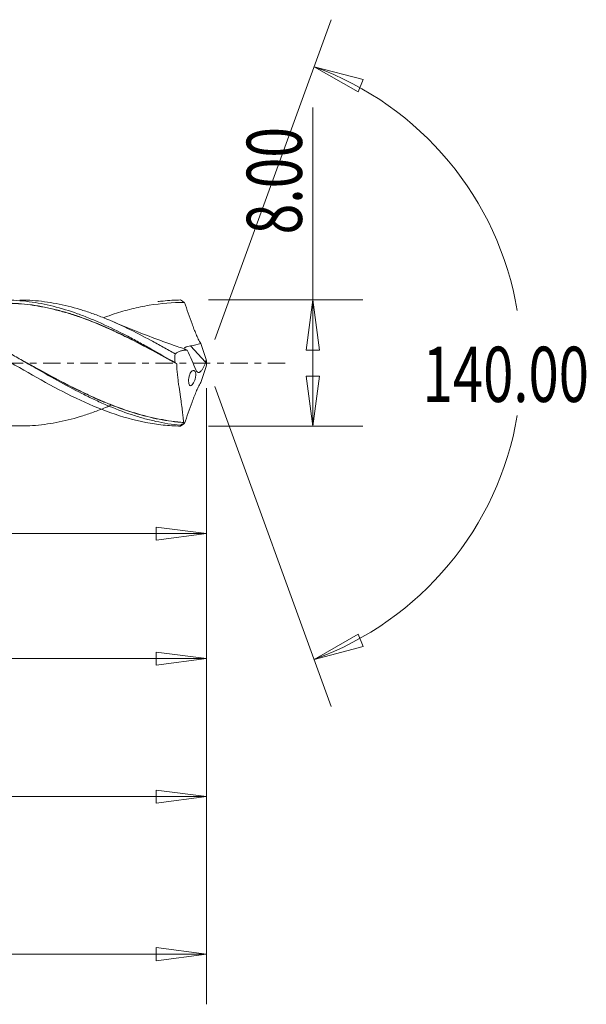
# Model space of a CAD drawing. Units: millimetres. Extents: x -45 to 79, y -118 to 23.
# Drawn here: x 43 to 79, y -41 to 22 of the extents above; entities that cross this region are included whole.
import ezdxf

# ---------------------------------------------------------------- set-up
doc = ezdxf.new("R2010")
doc.units = ezdxf.units.MM
doc.linetypes.add('CENTER', pattern=[47.5, 22, -8.5, 8.5, -8.5])
for name, color, linetype in [('1', 4, 'Continuous'), ('2', 7, 'Continuous'), ('SK2', 7, 'Continuous'), ('SK4', 2, 'CENTER')]:
    doc.layers.add(name, color=color, linetype=linetype)
doc.styles.add('iso_b_vert', font='simplex.shx')
doc.dimstyles.get("Standard").update_dxf_attribs({"dimtxt": 0.18, "dimasz": 0.18, "dimexe": 0.18, "dimexo": 0.0625, "dimgap": 0.09, "dimtad": 1, "dimzin": 0, "dimdsep": 52, "dimtxsty": 'Standard', "dimcen": 0.09, "dimadec": 0, "dimazin": 0, "dimtfac": 1, "dimtdec": 4, "dimtofl": 0, "dimtmove": 0, "dimatfit": 3, "dimfxl": 1, "dimtolj": 1, "dimtzin": 0, "dimarcsym": 0})

# ---------------------------------------------------------------- blocks, each defined once
blk = doc.blocks.new('_U0')
at = {"layer": 'SK2', "lineweight": 13}
for p, q in [((55, -1.5875), (55, -30.67512)), ((0, -5.5875), (0, -30.67512)), ((0, -27.50012), (3.174998, -27.082123)), ((3.174998, -27.082123), (3.175002, -27.918117)), ((55, -27.50012), (51.824998, -27.082123)), ((51.825002, -27.918117), (51.824998, -27.082123)), ((0, -27.50012), (55, -27.50012)), ((0, -27.50012), (3.175002, -27.918117)), ((55, -27.50012), (51.825002, -27.918117))]:
    blk.add_line(p, q, dxfattribs=at)
at = {"layer": 'SK2', "lineweight": 18, "attachment_point": 7, "line_spacing_factor": 1.084337, "style": 'iso_b_vert'}
for s, insert, char_height in [('\\W0.1790;(', (18.744329, -26.400814), 3.175), ('\\W0.7468;55.00', (22.270389, -26.467451), 3.50012), ('\\W0.1969;)', (36.258393, -26.400814), 3.175)]:
    blk.add_mtext(s, dxfattribs=dict(at, insert=insert, char_height=char_height))
blk = doc.blocks.new('_Closed')
at = {"lineweight": -2}
for p, q in [((-1, 0.166667), (0, 0)), ((-1, 0.166667), (-1, -0.166667)), ((0, 0), (-1, -0.166667)), ((0, 0), (-1, 0))]:
    blk.add_line(p, q, dxfattribs=at)
blk = doc.blocks.new('_U1')
at = {"layer": '2', "lineweight": 13}
for p, q in [((61.75006, -4), (61.75006, 16.21468)), ((55.1316, 4), (64.92506, 4)), ((61.75006, 4), (61.332063, 0.824998)), ((61.75006, 4), (62.168057, 0.825002)), ((62.168057, 0.825002), (61.332063, 0.824998)), ((61.332063, -0.825002), (62.168057, -0.824998)), ((61.75006, -4), (61.332063, -0.825002)), ((61.75006, -4), (62.168057, -0.824998)), ((55.1316, -4), (64.92506, -4))]:
    blk.add_line(p, q, dxfattribs=at)
at = {"layer": '2', "lineweight": 18, "insert": (61.060403, 8.157505), "char_height": 3.50012, "attachment_point": 7, "rotation": 90, "line_spacing_factor": 1.084337, "style": 'iso_b_vert'}
blk.add_mtext('\\W0.7346;8.00', dxfattribs=at)
blk = doc.blocks.new('_U4')
at = {"layer": 'SK2', "lineweight": 13}
for p, q in [((2, 2.9125), (2, -21.92482)), ((55, -1.5875), (55, -21.92482)), ((2, -18.74982), (5.174998, -18.331823)), ((5.174998, -18.331823), (5.175002, -19.167817)), ((55, -18.74982), (51.824998, -18.331823)), ((51.825002, -19.167817), (51.824998, -18.331823)), ((2, -18.74982), (55, -18.74982)), ((2, -18.74982), (5.175002, -19.167817)), ((55, -18.74982), (51.825002, -19.167817))]:
    blk.add_line(p, q, dxfattribs=at)
at = {"layer": 'SK2', "lineweight": 18, "insert": (23.270389, -17.717151), "char_height": 3.50012, "attachment_point": 7, "line_spacing_factor": 1.084337, "style": 'iso_b_vert'}
blk.add_mtext('\\W0.7468;53.00', dxfattribs=at)
blk = doc.blocks.new('_U5')
at = {"layer": 'SK2', "lineweight": 13}
for p, q in [((55, -1.5875), (55, -11.32)), ((13.6, -5.5875), (13.6, -11.32)), ((13.6, -10.82), (16.774998, -10.402003)), ((16.774998, -10.402003), (16.775002, -11.237997)), ((55, -10.82), (51.824998, -10.402003)), ((51.825002, -11.237997), (51.824998, -10.402003)), ((13.6, -10.82), (55, -10.82)), ((13.6, -10.82), (16.775002, -11.237997)), ((55, -10.82), (51.825002, -11.237997))]:
    blk.add_line(p, q, dxfattribs=at)
at = {"layer": 'SK2', "lineweight": 18, "insert": (30.171574, -10.973893), "char_height": 2.8, "attachment_point": 7, "line_spacing_factor": 1.084337, "style": 'iso_b_vert'}
blk.add_mtext('\\W0.7355;41.40', dxfattribs=at)
blk = doc.blocks.new('_U6')
at = {"layer": 'SK2', "lineweight": 13}
for p, q in [((-36, -1.5875), (-36, -40.67512)), ((55, -1.5875), (55, -40.67512)), ((-36, -37.50012), (-32.825002, -37.082123)), ((-32.825002, -37.082123), (-32.824998, -37.918117)), ((55, -37.50012), (51.824998, -37.082123)), ((51.825002, -37.918117), (51.824998, -37.082123)), ((-36, -37.50012), (55, -37.50012)), ((-36, -37.50012), (-32.824998, -37.918117)), ((55, -37.50012), (51.825002, -37.918117))]:
    blk.add_line(p, q, dxfattribs=at)
at = {"layer": 'SK2', "lineweight": 18, "insert": (4.707837, -36.467451), "char_height": 3.50012, "attachment_point": 7, "line_spacing_factor": 1.084337, "style": 'iso_b_vert'}
blk.add_mtext('\\W0.6864;91.00', dxfattribs=at)

msp = doc.modelspace()

# ---------------------------------------------------------------- linework, layer by layer
at = {"layer": '1', "lineweight": 13}
for p, q in [((61.84, 18.794), (64.937, 17.977)), ((61.84, 18.794), (64.62, 17.204)), ((64.937, 17.977), (64.62, 17.204)), ((61.84, -18.794), (64.62, -17.204)), ((64.62, -17.204), (64.937, -17.977)), ((61.84, -18.794), (64.937, -17.977))]:
    msp.add_line(p, q, dxfattribs=at)
at = {"layer": '1', "lineweight": 18}
msp.add_line((54.944, 0.048), (53.997, 1.093), dxfattribs=at)
for points, knots in [([(21.429, 3.98), (21.916, 3.98), (22.402, 3.951), (23.143, 3.862), (23.395, 3.824), (23.902, 3.733), (24.154, 3.679), (24.909, 3.499), (25.409, 3.35), (26.409, 3.003), (26.908, 2.805), (27.661, 2.475), (27.913, 2.36), (28.418, 2.12), (28.672, 1.994), (29.428, 1.61), (29.928, 1.34), (30.928, 0.786), (31.427, 0.5), (32.179, 0.067), (32.43, -0.078), (32.935, -0.368), (33.188, -0.514), (33.946, -0.945), (34.447, -1.224), (35.447, -1.759), (35.945, -2.015), (36.696, -2.372), (36.947, -2.487), (37.45, -2.708), (37.703, -2.814), (38.462, -3.113), (38.964, -3.288), (39.964, -3.582), (40.463, -3.702), (41.463, -3.883), (41.965, -3.944), (42.724, -3.988), (42.977, -3.995), (43.48, -3.992), (43.73, -3.983), (44.481, -3.932), (44.98, -3.867), (45.979, -3.678), (46.48, -3.553), (47.237, -3.324), (47.491, -3.24), (47.995, -3.061), (48.246, -2.966), (48.649, -2.803), (48.802, -2.74), (48.955, -2.674)], [0, 0, 0, 0, 0.053232, 0.053232, 0.080586, 0.080586, 0.107941, 0.107941, 0.16265, 0.16265, 0.217359, 0.217359, 0.244714, 0.244714, 0.272068, 0.272068, 0.326777, 0.326777, 0.381486, 0.381486, 0.408841, 0.408841, 0.436195, 0.436195, 0.490904, 0.490904, 0.545614, 0.545614, 0.572968, 0.572968, 0.600323, 0.600323, 0.655032, 0.655032, 0.709741, 0.709741, 0.76445, 0.76445, 0.791804, 0.791804, 0.819159, 0.819159, 0.873868, 0.873868, 0.928577, 0.928577, 0.955932, 0.955932, 0.983286, 0.983286, 1, 1, 1, 1]), ([(29.334, 3.743), (29.609, 3.797), (29.884, 3.843), (30.526, 3.928), (30.893, 3.96), (31.629, 3.991), (31.998, 3.99), (32.736, 3.953), (33.105, 3.918), (33.842, 3.814), (34.21, 3.746), (34.946, 3.579), (35.313, 3.479), (36.05, 3.252), (36.419, 3.124), (37.154, 2.843), (37.521, 2.69), (38.074, 2.444), (38.258, 2.359), (38.627, 2.184), (38.81, 2.095), (39.362, 1.82), (39.729, 1.628), (40.465, 1.232), (40.834, 1.028), (41.571, 0.612), (41.94, 0.4), (43.046, -0.236), (43.783, -0.665), (45.257, -1.484), (45.994, -1.875), (47.468, -2.581), (48.205, -2.897), (49.679, -3.419), (50.416, -3.626), (51.521, -3.84), (51.889, -3.895), (52.626, -3.972), (52.994, -3.994), (53.362, -3.999)], [0, 0, 0, 0, 0.034284, 0.034284, 0.08027, 0.08027, 0.126257, 0.126257, 0.172243, 0.172243, 0.21823, 0.21823, 0.264216, 0.264216, 0.310203, 0.310203, 0.356189, 0.356189, 0.379182, 0.379182, 0.402176, 0.402176, 0.448162, 0.448162, 0.494149, 0.494149, 0.540135, 0.540135, 0.632108, 0.632108, 0.724081, 0.724081, 0.816054, 0.816054, 0.908027, 0.908027, 0.954014, 0.954014, 1, 1, 1, 1]), ([(53.348, -3.946), (52.826, -3.896), (52.305, -3.813), (51.521, -3.641), (51.26, -3.575), (50.74, -3.43), (50.481, -3.35), (49.704, -3.091), (49.188, -2.891), (48.412, -2.557), (48.152, -2.44), (47.632, -2.195), (47.37, -2.067), (46.067, -1.408), (45.041, -0.824), (43.749, -0.081), (43.49, 0.069), (43.1, 0.293), (42.97, 0.368), (42.709, 0.518), (42.578, 0.593), (41.926, 0.964), (41.408, 1.252), (40.376, 1.802), (39.861, 2.063), (39.085, 2.428), (38.827, 2.544), (38.307, 2.768), (38.046, 2.874), (36.74, 3.375), (35.714, 3.667), (34.422, 3.873), (34.163, 3.906), (33.643, 3.956), (33.382, 3.973), (32.988, 3.985), (32.856, 3.987), (32.724, 3.987)], [0, 0, 0, 0, 0.075452, 0.075452, 0.113178, 0.113178, 0.150904, 0.150904, 0.226355, 0.226355, 0.264081, 0.264081, 0.301807, 0.301807, 0.452711, 0.452711, 0.490437, 0.490437, 0.5093, 0.5093, 0.528163, 0.528163, 0.603614, 0.603614, 0.679066, 0.679066, 0.716792, 0.716792, 0.754518, 0.754518, 0.905422, 0.905422, 0.943147, 0.943147, 0.980873, 0.980873, 1, 1, 1, 1]), ([(40.039, 3.803), (40.249, 3.84), (40.458, 3.872), (41.179, 3.962), (41.69, 3.994), (42.462, 3.992), (42.72, 3.984), (43.238, 3.949), (43.495, 3.924), (44.267, 3.824), (44.779, 3.726), (45.801, 3.47), (46.311, 3.312), (47.082, 3.036), (47.339, 2.937), (47.857, 2.726), (48.116, 2.615), (48.891, 2.266), (49.407, 2.013), (50.184, 1.61), (50.442, 1.472), (50.958, 1.191), (51.215, 1.048), (51.986, 0.615), (52.499, 0.319), (53.014, 0.021)], [0, 0, 0, 0, 0.048755, 0.048755, 0.167661, 0.167661, 0.227114, 0.227114, 0.286566, 0.286566, 0.405472, 0.405472, 0.524378, 0.524378, 0.58383, 0.58383, 0.643283, 0.643283, 0.762189, 0.762189, 0.821642, 0.821642, 0.881094, 0.881094, 1, 1, 1, 1]), ([(41.846, 3.798), (41.999, 3.802), (42.151, 3.803), (42.561, 3.799), (42.817, 3.789), (43.331, 3.754), (43.589, 3.728), (43.978, 3.677), (44.108, 3.658), (44.367, 3.616), (44.497, 3.593), (44.884, 3.519), (45.142, 3.462), (45.655, 3.336), (45.911, 3.266), (46.423, 3.114), (46.679, 3.031), (47.446, 2.763), (47.959, 2.56), (48.733, 2.225), (48.992, 2.107), (49.511, 1.864), (49.77, 1.739), (50.543, 1.353), (51.056, 1.085), (52.081, 0.533), (52.594, 0.251), (53.111, -0.033)], [0, 0, 0, 0, 0.0409, 0.0409, 0.109407, 0.109407, 0.177914, 0.177914, 0.212168, 0.212168, 0.246421, 0.246421, 0.314928, 0.314928, 0.383436, 0.383436, 0.451943, 0.451943, 0.588957, 0.588957, 0.657464, 0.657464, 0.725971, 0.725971, 0.862986, 0.862986, 1, 1, 1, 1]), ([(53.116, -0.047), (52.6, 0.236), (52.087, 0.518), (51.06, 1.068), (50.548, 1.337), (49.774, 1.722), (49.516, 1.847), (48.997, 2.09), (48.737, 2.207), (47.963, 2.543), (47.451, 2.746), (46.683, 3.015), (46.427, 3.098), (45.915, 3.251), (45.659, 3.321), (45.145, 3.448), (44.759, 3.533), (44.371, 3.602), (44.111, 3.645), (43.981, 3.664), (43.592, 3.716), (43.334, 3.742), (42.82, 3.778), (42.564, 3.788), (42.258, 3.792), (42.208, 3.793), (42.158, 3.793)], [0, 0, 0, 0, 0.140905, 0.140905, 0.281809, 0.281809, 0.352261, 0.352261, 0.422714, 0.422714, 0.563618, 0.563618, 0.634071, 0.634071, 0.704523, 0.704523, 0.774975, 0.810201, 0.810201, 0.845427, 0.845427, 0.91588, 0.91588, 0.986332, 0.986332, 1, 1, 1, 1]), ([(43.16, 3.994), (43.182, 3.994), (43.205, 3.993), (43.48, 3.992), (43.73, 3.983), (44.481, 3.932), (44.98, 3.867), (45.979, 3.678), (46.48, 3.553), (47.237, 3.324), (47.491, 3.24), (47.995, 3.061), (48.246, 2.966), (48.997, 2.663), (49.496, 2.44), (50.495, 1.958), (50.995, 1.7), (51.75, 1.292), (52.004, 1.152), (52.509, 0.87), (52.76, 0.727), (53.011, 0.584)], [0, 0, 0, 0, 0.00695, 0.00695, 0.083339, 0.083339, 0.236116, 0.236116, 0.388892, 0.388892, 0.465281, 0.465281, 0.541669, 0.541669, 0.694446, 0.694446, 0.847223, 0.847223, 0.923612, 0.923612, 1, 1, 1, 1]), ([(53.604, 3.839), (52.863, 3.846), (52.118, 3.785), (51.005, 3.601), (50.635, 3.524), (49.894, 3.34), (49.522, 3.232), (48.938, 3.042), (48.725, 2.968), (48.513, 2.891)], [0, 0, 0, 0, 0.437254, 0.437254, 0.655881, 0.655881, 0.874508, 0.874508, 1, 1, 1, 1]), ([(51.925, 3.894), (52.036, 3.909), (52.147, 3.922), (52.626, 3.972), (52.994, 3.994), (53.362, 3.999)], [0, 0, 0, 0, 0.23136, 0.23136, 1, 1, 1, 1]), ([(53.362, 3.999), (53.402, 3.973), (53.442, 3.947), (53.496, 3.911), (53.51, 3.902), (53.532, 3.887), (53.541, 3.881), (53.556, 3.871), (53.563, 3.867), (53.573, 3.86), (53.577, 3.858), (53.583, 3.853), (53.586, 3.851), (53.59, 3.848), (53.592, 3.847), (53.595, 3.845), (53.596, 3.844), (53.598, 3.843), (53.599, 3.842), (53.6, 3.842), (53.601, 3.841), (53.602, 3.841), (53.602, 3.84), (53.603, 3.84), (53.603, 3.84), (53.603, 3.84), (53.603, 3.839), (53.604, 3.839), (53.604, 3.839), (53.604, 3.839), (53.604, 3.839), (53.604, 3.839), (53.604, 3.839), (53.604, 3.839)], [0, 0, 0, 0, 0.497246, 0.497246, 0.665962, 0.665962, 0.778134, 0.778134, 0.852708, 0.852708, 0.902269, 0.902269, 0.93521, 0.93521, 0.957123, 0.957123, 0.971758, 0.971758, 0.98154, 0.98154, 0.987972, 0.987972, 0.992178, 0.992178, 0.994975, 0.994975, 0.996851, 0.996851, 0.998678, 0.998678, 0.999546, 0.999546, 1, 1, 1, 1]), ([(54.648, 1.236), (54.621, 1.281), (54.594, 1.328), (54.54, 1.424), (54.515, 1.472), (54.439, 1.621), (54.391, 1.723), (54.3, 1.935), (54.257, 2.044), (54.173, 2.267), (54.131, 2.378), (54.008, 2.714), (53.928, 2.939), (53.769, 3.388), (53.69, 3.612), (53.611, 3.834)], [0, 0, 0, 0, 0.0625, 0.0625, 0.125, 0.125, 0.25, 0.25, 0.375, 0.375, 0.5, 0.5, 0.75, 0.75, 1, 1, 1, 1]), ([(53.585, 0.902), (53.44, 0.951), (52.944, 1.119), (51.967, 1.469), (50.566, 2.002), (49.524, 2.432), (48.96, 2.674)], [0, 0, 0, 0, 0.092788, 0.317599, 0.628717, 1, 1, 1, 1]), ([(53.011, 0.584), (53.07, 0.627), (53.131, 0.663), (53.256, 0.724), (53.319, 0.75), (53.448, 0.788), (53.513, 0.802), (53.612, 0.812), (53.645, 0.814), (53.711, 0.815), (53.744, 0.815), (53.777, 0.812)], [0, 0, 0, 0, 0.25, 0.25, 0.5, 0.5, 0.75, 0.75, 0.875, 0.875, 1, 1, 1, 1]), ([(53.578, 0.903), (53.605, 0.894), (53.634, 0.883), (53.7, 0.853), (53.738, 0.833), (53.777, 0.812)], [0, 0, 0, 0, 0.455574, 0.455574, 1, 1, 1, 1]), ([(53.997, 1.093), (53.934, 1.084), (53.873, 1.069), (53.754, 1.031), (53.697, 1.008), (53.625, 0.975), (53.605, 0.966), (53.587, 0.956)], [0, 0, 0, 0, 0.421234, 0.421234, 0.842468, 0.842468, 1, 1, 1, 1]), ([(43.243, 0.212), (43.313, 0.174), (43.382, 0.136), (43.714, -0.046), (43.975, -0.189), (45.276, -0.899), (46.301, -1.448), (47.596, -2.059), (47.855, -2.178), (48.376, -2.405), (48.638, -2.515), (49.424, -2.828), (49.944, -3.012), (50.98, -3.326), (51.496, -3.456), (52.273, -3.606), (52.532, -3.649), (53.052, -3.719), (53.313, -3.746), (53.574, -3.766)], [0, 0, 0, 0, 0.020067, 0.020067, 0.095446, 0.095446, 0.396964, 0.396964, 0.472344, 0.472344, 0.547723, 0.547723, 0.698482, 0.698482, 0.849241, 0.849241, 0.924621, 0.924621, 1, 1, 1, 1]), ([(54.944, 0.048), (54.925, -0.016), (54.903, -0.078), (54.865, -0.169), (54.851, -0.2), (54.823, -0.258), (54.809, -0.286), (54.779, -0.339), (54.764, -0.364), (54.732, -0.413), (54.716, -0.436), (54.684, -0.477), (54.668, -0.495), (54.636, -0.528), (54.62, -0.543), (54.589, -0.567), (54.573, -0.576), (54.544, -0.59), (54.529, -0.594), (54.488, -0.601), (54.463, -0.596), (54.417, -0.569), (54.397, -0.548), (54.36, -0.493), (54.344, -0.459), (54.329, -0.421)], [0, 0, 0, 0, 0.125, 0.125, 0.1875, 0.1875, 0.25, 0.25, 0.3125, 0.3125, 0.375, 0.375, 0.4375, 0.4375, 0.5, 0.5, 0.5625, 0.5625, 0.625, 0.625, 0.75, 0.75, 0.875, 0.875, 1, 1, 1, 1]), ([(53.572, -3.777), (53.441, -3.767), (53.31, -3.756), (53.05, -3.729), (52.92, -3.714), (52.53, -3.661), (52.27, -3.619), (51.494, -3.469), (50.977, -3.339), (49.941, -3.026), (49.422, -2.842), (48.635, -2.529), (48.373, -2.419), (47.852, -2.191), (47.593, -2.073), (46.299, -1.461), (45.273, -0.911), (44.031, -0.231), (43.828, -0.12), (43.625, -0.008)], [0, 0, 0, 0, 0.039133, 0.039133, 0.078266, 0.078266, 0.156531, 0.156531, 0.313063, 0.313063, 0.469594, 0.469594, 0.547859, 0.547859, 0.626125, 0.626125, 0.939188, 0.939188, 1, 1, 1, 1]), ([(53.111, -0.033), (53.111, -0.033), (53.112, -0.034), (53.113, -0.036), (53.114, -0.037), (53.115, -0.04), (53.115, -0.041), (53.116, -0.044), (53.116, -0.046), (53.116, -0.047)], [0, 0, 0, 0, 0.263154, 0.263154, 0.496598, 0.496598, 0.777922, 0.777922, 1, 1, 1, 1]), ([(53.116, -0.047), (53.124, -0.276), (53.141, -0.499), (53.175, -0.829), (53.187, -0.938), (53.214, -1.155), (53.228, -1.262), (53.272, -1.578), (53.302, -1.779), (53.345, -2.066), (53.359, -2.159), (53.385, -2.341), (53.398, -2.429), (53.433, -2.683), (53.453, -2.838), (53.478, -3.047), (53.485, -3.113), (53.499, -3.238), (53.505, -3.296), (53.521, -3.457), (53.53, -3.545), (53.549, -3.684), (53.56, -3.735), (53.574, -3.766)], [0, 0, 0, 0, 0.125, 0.125, 0.1875, 0.1875, 0.25, 0.25, 0.375, 0.375, 0.4375, 0.4375, 0.5, 0.5, 0.625, 0.625, 0.6875, 0.6875, 0.75, 0.75, 0.875, 0.875, 1, 1, 1, 1]), ([(54.103, -1.375), (54.076, -1.405), (54.05, -1.425), (54.001, -1.443), (53.979, -1.441), (53.939, -1.414), (53.922, -1.39), (53.894, -1.318), (53.884, -1.272), (53.875, -1.189), (53.874, -1.159), (53.873, -1.097), (53.874, -1.064), (53.879, -0.997), (53.883, -0.963), (53.895, -0.894), (53.902, -0.86), (53.919, -0.795), (53.929, -0.763), (53.952, -0.705), (53.964, -0.678), (54.004, -0.603), (54.033, -0.565), (54.093, -0.509), (54.124, -0.491), (54.168, -0.481), (54.182, -0.48), (54.209, -0.483), (54.223, -0.487), (54.248, -0.5), (54.26, -0.509), (54.281, -0.533), (54.291, -0.548), (54.308, -0.582), (54.315, -0.601), (54.326, -0.646), (54.33, -0.671), (54.335, -0.752), (54.331, -0.816), (54.314, -0.916), (54.306, -0.95), (54.288, -1.017), (54.277, -1.05), (54.242, -1.146), (54.215, -1.204), (54.159, -1.303), (54.131, -1.344), (54.103, -1.375)], [0, 0, 0, 0, 0.0625, 0.0625, 0.125, 0.125, 0.1875, 0.1875, 0.25, 0.25, 0.28125, 0.28125, 0.3125, 0.3125, 0.34375, 0.34375, 0.375, 0.375, 0.40625, 0.40625, 0.4375, 0.4375, 0.5, 0.5, 0.5625, 0.5625, 0.59375, 0.59375, 0.625, 0.625, 0.65625, 0.65625, 0.6875, 0.6875, 0.71875, 0.71875, 0.75, 0.75, 0.8125, 0.8125, 0.84375, 0.84375, 0.875, 0.875, 0.9375, 0.9375, 1, 1, 1, 1]), ([(54.648, -1.236), (54.621, -1.281), (54.594, -1.328), (54.54, -1.424), (54.515, -1.472), (54.439, -1.621), (54.391, -1.723), (54.3, -1.935), (54.257, -2.044), (54.173, -2.267), (54.131, -2.378), (54.008, -2.714), (53.928, -2.939), (53.769, -3.388), (53.69, -3.612), (53.611, -3.834)], [0, 0, 0, 0, 0.0625, 0.0625, 0.125, 0.125, 0.25, 0.25, 0.375, 0.375, 0.5, 0.5, 0.75, 0.75, 1, 1, 1, 1]), ([(53.362, -3.999), (53.402, -3.973), (53.442, -3.947), (53.496, -3.911), (53.51, -3.902), (53.532, -3.887), (53.541, -3.881), (53.556, -3.871), (53.563, -3.867), (53.573, -3.86), (53.577, -3.858), (53.583, -3.853), (53.586, -3.851), (53.59, -3.848), (53.592, -3.847), (53.595, -3.845), (53.596, -3.844), (53.598, -3.843), (53.599, -3.842), (53.6, -3.842), (53.601, -3.841), (53.602, -3.841), (53.602, -3.84), (53.603, -3.84), (53.603, -3.84), (53.603, -3.84), (53.603, -3.839), (53.604, -3.839), (53.604, -3.839), (53.604, -3.839), (53.604, -3.839), (53.604, -3.839), (53.604, -3.839), (53.604, -3.839)], [0, 0, 0, 0, 0.497246, 0.497246, 0.665962, 0.665962, 0.778134, 0.778134, 0.852708, 0.852708, 0.902269, 0.902269, 0.93521, 0.93521, 0.957123, 0.957123, 0.971758, 0.971758, 0.98154, 0.98154, 0.987972, 0.987972, 0.992178, 0.992178, 0.994975, 0.994975, 0.996851, 0.996851, 0.998678, 0.998678, 0.999546, 0.999546, 1, 1, 1, 1]), ([(53.611, -3.834), (53.598, -3.843), (53.587, -3.847), (53.569, -3.844), (53.561, -3.838), (53.554, -3.828)], [0, 0, 0, 0, 0.5, 0.5, 1, 1, 1, 1]), ([(53.574, -3.766), (53.575, -3.766), (53.575, -3.766), (53.574, -3.767), (53.574, -3.768), (53.574, -3.769), (53.574, -3.77), (53.573, -3.772), (53.573, -3.773), (53.573, -3.775), (53.572, -3.776), (53.572, -3.777), (53.572, -3.777), (53.572, -3.777)], [0, 0, 0, 0, 0.238057, 0.238057, 0.433951, 0.433951, 0.631696, 0.631696, 0.802689, 0.802689, 0.966514, 0.966514, 1, 1, 1, 1])]:
    msp.add_open_spline(points, degree=3, knots=knots, dxfattribs=at)
for points, degree in [([(53.611, 3.834), (53.609, 3.836), (53.607, 3.837), (53.604, 3.839)], 3), ([(54.329, -0.421), (54.185, -0.036), (54.001, 0.375), (53.777, 0.812)], 3), ([(54.648, 1.236), (54.435, 1.171), (54.217, 1.128), (53.997, 1.093)], 3), ([(54.648, 1.236), (54.767, 0.899), (54.883, 0.56), (54.996, 0.221)], 3), ([(43.605, 0.002), (43.605, 0.002), (43.605, 0.003)], 2), ([(53.014, 0.021), (53.006, 0.211), (53.004, 0.398), (53.011, 0.584)], 3), ([(53.014, 0.021), (53.047, 0.002), (53.079, -0.016), (53.111, -0.033)], 3), ([(54.996, 0.221), (54.979, 0.163), (54.962, 0.106), (54.944, 0.048)], 3), ([(54.996, 0.221), (55.001, 0.074), (55.001, -0.074), (54.996, -0.221)], 3), ([(54.648, -1.236), (54.767, -0.899), (54.883, -0.56), (54.996, -0.221)], 3), ([(53.348, -3.946), (53.416, -3.908), (53.485, -3.868), (53.554, -3.828)], 3), ([(53.348, -3.946), (53.353, -3.977), (53.358, -3.995), (53.362, -3.999)], 3), ([(53.572, -3.777), (53.566, -3.794), (53.56, -3.811), (53.554, -3.828)], 3), ([(53.611, -3.834), (53.609, -3.836), (53.607, -3.837), (53.604, -3.839)], 3)]:
    msp.add_open_spline(points, degree=degree, dxfattribs=at)
at = {"layer": 'SK2', "lineweight": 13}
for p, q in [((55.543, 1.492), (62.926, 21.777)), ((55.543, -1.492), (62.926, -21.777))]:
    msp.add_line(p, q, dxfattribs=at)
for start, end in [(9.60635, 69.99976), (290.00024, 350.39365)]:
    msp.add_arc((55, 0), 20, start, end, dxfattribs=at)
at = {"layer": 'SK4', "lineweight": 18, "ltscale": 0.05}
msp.add_line((60, 0), (-41, 0), dxfattribs=at)

# ---------------------------------------------------------------- texts
at = {"layer": 'SK2', "lineweight": 18, "insert": (68.717, -2.467), "char_height": 3.50012, "attachment_point": 7, "line_spacing_factor": 1.084337, "style": 'iso_b_vert'}
msp.add_mtext('\\W0.7237;140.00', dxfattribs=at)

# ---------------------------------------------------------------- dimensions: what is measured, and where the dimension line sits
at = {"layer": '2', "lineweight": 18}
dim = msp.add_linear_dim(base=(61.75, 4), p1=(53.544, -4), p2=(53.544, 4), angle=90, dimstyle='Standard', override={"dimtxt": 3.50012, "dimasz": 3.175, "dimexe": 3.175, "dimexo": 1.5875, "dimgap": 1.75006, "dimtad": 1, "dimtih": 0, "dimtoh": 0, "dimdec": 1, "dimlfac": 1, "dimzin": 8, "dimdsep": 46, "dimlunit": 2, "dimpost": '', "dimtxsty": 'iso_b_vert', "dimblk1": 'Closed', "dimblk2": 'Closed', "dimsah": 1, "dimse1": 0, "dimse2": 0, "dimsd1": 0, "dimsd2": 0, "dimclrd": 9, "dimclre": 150, "dimclrt": 43, "dimtol": 0, "dimtm": -0.1, "dimtfac": 0.999966, "dimtdec": 2, "dimtofl": 1, "dimtmove": 0, "dimtzin": 8, "dimlwd": 13, "dimlwe": 13}, dxfattribs=at)
dim.commit()
dim.dimension.update_dxf_attribs({"geometry": '_U1', "text_midpoint": (61.75, 17.073)})
at = {"layer": 'SK2', "lineweight": 18}
for base, p1, override, picture, middle in [((55, -18.75), (2, 4.5), {"dimtxt": 3.50012, "dimasz": 3.175, "dimexe": 3.175, "dimexo": 1.5875, "dimgap": 1.75006, "dimtad": 1, "dimtih": 1, "dimtoh": 0, "dimdec": 1, "dimlfac": 1, "dimzin": 8, "dimdsep": 46, "dimlunit": 2, "dimpost": '', "dimtxsty": 'iso_b_vert', "dimblk1": 'Closed', "dimblk2": 'Closed', "dimsah": 1, "dimse1": 0, "dimse2": 0, "dimsd1": 0, "dimsd2": 0, "dimclrd": 9, "dimclre": 150, "dimclrt": 43, "dimtol": 0, "dimtm": -0.1, "dimtfac": 0.999966, "dimtdec": 2, "dimtofl": 1, "dimtmove": 0, "dimtzin": 8, "dimlwd": 13, "dimlwe": 13}, '_U4', (28.5, -18.75)), ((55, -37.5), (-36, 0), {"dimtxt": 3.50012, "dimasz": 3.175, "dimexe": 3.175, "dimexo": 1.5875, "dimgap": 1.75006, "dimtad": 1, "dimtih": 1, "dimtoh": 0, "dimdec": 1, "dimlfac": 1, "dimzin": 8, "dimdsep": 46, "dimlunit": 2, "dimpost": '', "dimtxsty": 'iso_b_vert', "dimblk1": 'Closed', "dimblk2": 'Closed', "dimsah": 1, "dimse1": 0, "dimse2": 0, "dimsd1": 0, "dimsd2": 0, "dimclrd": 9, "dimclre": 150, "dimclrt": 43, "dimtol": 0, "dimtm": -0.1, "dimtfac": 0.999966, "dimtdec": 2, "dimtofl": 1, "dimtmove": 0, "dimtzin": 8, "dimlwd": 13, "dimlwe": 13}, '_U6', (9.5, -37.5)), ((55, -27.5), (0, -4), {"dimtxt": 3.50012, "dimasz": 3.175, "dimexe": 3.175, "dimexo": 1.5875, "dimgap": 1.75006, "dimtad": 1, "dimtih": 1, "dimtoh": 0, "dimdec": 1, "dimlfac": 1, "dimzin": 8, "dimdsep": 46, "dimlunit": 2, "dimpost": '', "dimtxsty": 'iso_b_vert', "dimblk1": 'Closed', "dimblk2": 'Closed', "dimsah": 1, "dimse1": 0, "dimse2": 0, "dimsd1": 0, "dimsd2": 0, "dimclrd": 9, "dimclre": 150, "dimclrt": 43, "dimtol": 0, "dimtm": -0.1, "dimtfac": 0.999966, "dimtdec": 2, "dimtofl": 1, "dimtmove": 0, "dimtzin": 8, "dimlwd": 13, "dimlwe": 13}, '_U0', (27.5, -27.5)), ((55, -10.82), (13.6, -4), {"dimtxt": 2.8, "dimasz": 3.175, "dimexe": 0.5, "dimexo": 1.5875, "dimgap": 0.42, "dimtad": 1, "dimtih": 1, "dimtoh": 0, "dimdec": 1, "dimlfac": 1, "dimzin": 8, "dimdsep": 46, "dimlunit": 2, "dimpost": '', "dimtxsty": 'iso_b_vert', "dimblk1": 'Closed', "dimblk2": 'Closed', "dimsah": 1, "dimse1": 0, "dimse2": 0, "dimsd1": 0, "dimsd2": 0, "dimclrd": 9, "dimclre": 150, "dimclrt": 43, "dimtol": 0, "dimtm": -0.1, "dimtfac": 1.25, "dimtdec": 2, "dimtofl": 1, "dimtmove": 0, "dimtzin": 8, "dimlwd": 13, "dimlwe": 13}, '_U5', (34.3, -10.82))]:
    dim = msp.add_linear_dim(base=base, p1=p1, p2=(55, 0), dimstyle='Standard', override=override, dxfattribs=at)
    dim.commit()
    dim.dimension.update_dxf_attribs({"geometry": picture, "text_midpoint": middle})

doc.saveas('drawing.dxf')
